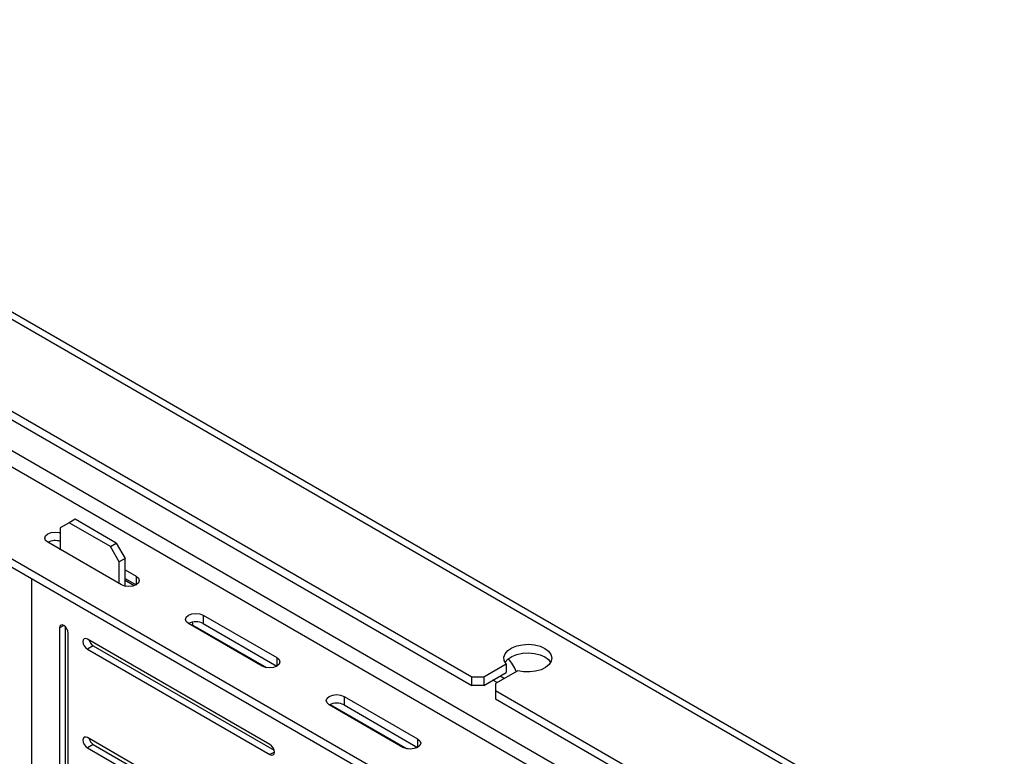
# Model space of a CAD drawing. Extents: x 5 to 292, y 5 to 205.
# Drawn here: x 157 to 168, y 141 to 149 of the extents above; entities that cross this region are included whole.
import ezdxf

# ---------------------------------------------------------------- set-up
doc = ezdxf.new("R2010")
doc.units = 0
doc.layers.get('0').update_dxf_attribs({"linetype": 'CONTINUOUS'})

msp = doc.modelspace()

# ---------------------------------------------------------------- linework, layer by layer
at = {"color": 7, "linetype": 'CONTINUOUS'}
for p, q in [((139.67742, 153.91079), (166.08443, 138.66635)), ((139.60028, 153.77718), (165.93014, 138.57728)), ((165.16044, 138.01595), (138.78068, 153.24466)), ((165.1516, 137.92827), (138.78068, 153.15187)), ((143.43473, 152.17246), (161.8195, 141.55916)), ((143.43473, 152.07967), (161.8195, 141.46637)), ((153.53028, 147.35009), (167.39601, 139.34558)), ((167.50736, 139.3566), (153.64164, 147.36111)), ((157.48738, 143.27867), (157.4231, 143.24156)), ((157.93735, 143.0189), (157.48738, 143.27867)), ((157.4231, 143.24156), (157.32667, 143.18588)), ((157.32667, 143.18588), (157.32667, 142.94835)), ((157.87307, 142.98179), (157.4231, 143.24156)), ((157.99344, 142.56343), (157.18991, 143.0273)), ((157.31965, 142.9524), (157.32667, 142.95027)), ((157.87307, 142.98179), (157.93735, 143.0189)), ((157.9695, 142.81478), (157.87307, 142.98179)), ((157.93735, 143.0189), (158.03378, 142.85189)), ((158.03378, 142.85189), (157.9695, 142.81478)), ((158.03378, 142.54842), (158.03378, 142.85189)), ((157.9695, 142.57725), (157.9695, 142.81478)), ((158.03378, 142.72569), (158.15415, 142.6562)), ((157.01169, 142.62734), (157.01169, 140.34712)), ((158.03378, 142.6329), (158.15414, 142.56342)), ((158.15415, 142.6562), (158.15415, 142.56343)), ((158.13136, 142.55326), (158.03378, 142.60959)), ((158.03378, 142.55119), (158.04102, 142.547)), ((158.88708, 142.23309), (159.69061, 141.76922)), ((158.88708, 142.23309), (158.88708, 142.1403)), ((157.36525, 142.12057), (157.31703, 142.09273)), ((157.31703, 142.09273), (157.31703, 140.36712)), ((157.38131, 142.10811), (157.38131, 140.367)), ((159.52991, 141.67645), (158.72638, 142.14032)), ((158.76416, 142.1185), (158.7737, 142.12401)), ((158.7737, 142.12401), (159.57743, 141.66003)), ((158.88708, 142.1403), (159.6906, 141.67644)), ((157.41345, 140.34963), (157.41345, 142.03707)), ((159.61513, 140.82174), (157.62237, 141.97214)), ((157.68665, 141.8979), (157.62237, 141.86079)), ((157.68665, 141.8979), (159.66058, 140.75837)), ((157.62237, 141.86079), (159.61513, 140.7104)), ((159.69061, 141.76922), (159.69061, 141.67645)), ((161.94807, 141.55916), (162.19263, 141.70034)), ((162.19263, 141.70034), (162.19263, 141.60755)), ((161.8195, 141.55916), (161.94807, 141.55916)), ((161.8195, 141.46637), (161.8195, 141.55916)), ((161.94807, 141.46637), (162.19263, 141.60755)), ((161.94807, 141.55916), (161.94807, 141.46637)), ((162.3212, 141.62612), (162.07663, 141.48494)), ((162.12793, 141.5702), (162.17613, 141.54238)), ((161.94807, 141.46637), (161.8195, 141.46637)), ((162.09578, 141.49599), (162.04758, 141.52381)), ((162.07663, 141.48494), (162.07663, 141.41072)), ((160.42355, 141.34611), (161.22708, 140.88224)), ((160.42355, 141.34611), (160.42355, 141.25332)), ((162.07663, 141.41072), (167.63064, 138.20446)), ((162.07663, 141.41072), (162.07663, 141.31793)), ((161.06638, 140.78946), (160.26285, 141.25333)), ((160.27297, 141.2585), (161.1139, 140.77305)), ((160.42355, 141.25332), (161.22707, 140.78946)), ((162.07663, 141.31793), (166.37712, 138.83531)), ((159.61513, 139.74539), (157.62237, 140.89579)), ((157.68665, 140.82155), (157.62237, 140.78444)), ((157.68665, 140.82155), (159.66058, 139.68202)), ((161.22708, 140.88224), (161.22708, 140.78946)), ((157.62237, 140.78444), (159.61513, 139.63405)), ((159.66334, 140.73823), (159.61513, 140.7104))]:
    msp.add_line(p, q, dxfattribs=at)
at = {"color": 7, "linetype": 'CONTINUOUS', "flags": 128}
for points in [[(157.18991, 143.0273), (157.16528, 143.04858), (157.15663, 143.07369), (157.16528, 143.09879), (157.18991, 143.12007), (157.22678, 143.13429), (157.27026, 143.13929), (157.31375, 143.13429), (157.32667, 143.13063)], [(158.15415, 142.6562), (158.17878, 142.63492), (158.18743, 142.60982), (158.17878, 142.58471), (158.15415, 142.56343), (158.11728, 142.54921), (158.0738, 142.54422), (158.03031, 142.54921), (157.99344, 142.56343)], [(158.72638, 142.14032), (158.70175, 142.1616), (158.6931, 142.1867), (158.70175, 142.21181), (158.72638, 142.23309), (158.76324, 142.24731), (158.80673, 142.2523), (158.85022, 142.24731), (158.88708, 142.23309)], [(157.41345, 142.03707), (157.40978, 142.06049), (157.39933, 142.08459), (157.38369, 142.10568), (157.36524, 142.12057), (157.34679, 142.12699), (157.33115, 142.12395), (157.3207, 142.11192), (157.31703, 142.09273)], [(157.62237, 141.97214), (157.60392, 141.97855), (157.58828, 141.97551), (157.57783, 141.96348), (157.57416, 141.94429), (157.57783, 141.92087), (157.58828, 141.89678), (157.60392, 141.87568), (157.62237, 141.86079)], [(162.19263, 141.70034), (162.1729, 141.73671), (162.16959, 141.77478), (162.18291, 141.81212), (162.21201, 141.84633), (162.25503, 141.87524), (162.30924, 141.89701), (162.37116, 141.91024), (162.43685, 141.91409), (162.50211, 141.90831), (162.56279, 141.89328), (162.615, 141.86995), (162.65542, 141.83981), (162.68146, 141.80478), (162.69147, 141.7671), (162.6848, 141.72918), (162.66188, 141.69343), (162.62418, 141.66214), (162.57409, 141.6373), (162.51482, 141.62051), (162.45015, 141.61282), (162.38421, 141.61473), (162.3212, 141.62612)], [(159.69061, 141.76922), (159.71525, 141.74794), (159.7239, 141.72283), (159.71525, 141.69773), (159.69061, 141.67645), (159.65375, 141.66223), (159.61026, 141.65723), (159.56678, 141.66223), (159.52991, 141.67645)], [(162.18149, 141.71686), (162.18291, 141.71933), (162.21201, 141.75354), (162.25503, 141.78246), (162.30924, 141.80422), (162.37116, 141.81745), (162.43685, 141.8213), (162.50211, 141.81553), (162.56279, 141.80049), (162.615, 141.77716), (162.65542, 141.74702), (162.67889, 141.71686)], [(160.26285, 141.25333), (160.23821, 141.27461), (160.22956, 141.29972), (160.23821, 141.32482), (160.26285, 141.34611), (160.29971, 141.36033), (160.3432, 141.36532), (160.38668, 141.36033), (160.42355, 141.34611)], [(157.62237, 140.89579), (157.60392, 140.9022), (157.58828, 140.89916), (157.57783, 140.88713), (157.57416, 140.86794), (157.57783, 140.84452), (157.58828, 140.82043), (157.60392, 140.79933), (157.62237, 140.78444)], [(159.61513, 140.7104), (159.63358, 140.70398), (159.64922, 140.70702), (159.65967, 140.71905), (159.66334, 140.73824), (159.65967, 140.76166), (159.64922, 140.78576), (159.63358, 140.80685), (159.61513, 140.82174)], [(161.22708, 140.88224), (161.25171, 140.86095), (161.26036, 140.83585), (161.25171, 140.81075), (161.22708, 140.78946), (161.19022, 140.77524), (161.14673, 140.77025), (161.10324, 140.77524), (161.06638, 140.78946)]]:
    msp.add_lwpolyline(points, dxfattribs=at)
at = {"color": 7, "linetype": 'CONTINUOUS'}
for centre, radius, start, end in [((157.271, 142.86801), 0.17873, 71.850525, 116.976106), ((158.80673, 141.98522), 0.17467, 62.610024, 117.3846), ((157.74529, 141.98795), 0.10746, 194.376307, 236.930916), ((161.98038, 141.50675), 0.34085, 18.658195, 46.773482), ((160.3432, 141.09823), 0.17467, 62.610024, 117.3846), ((157.74529, 140.9116), 0.10746, 194.376307, 236.930916)]:
    msp.add_arc(centre, radius, start, end, dxfattribs=at)
msp.add_ellipse((158.62459, 142.06908), major_axis=(0.12146, 0.12656), ratio=0.68347036, start_param=5.66432365, end_param=5.90366525, dxfattribs=at)

doc.saveas('drawing.dxf')
